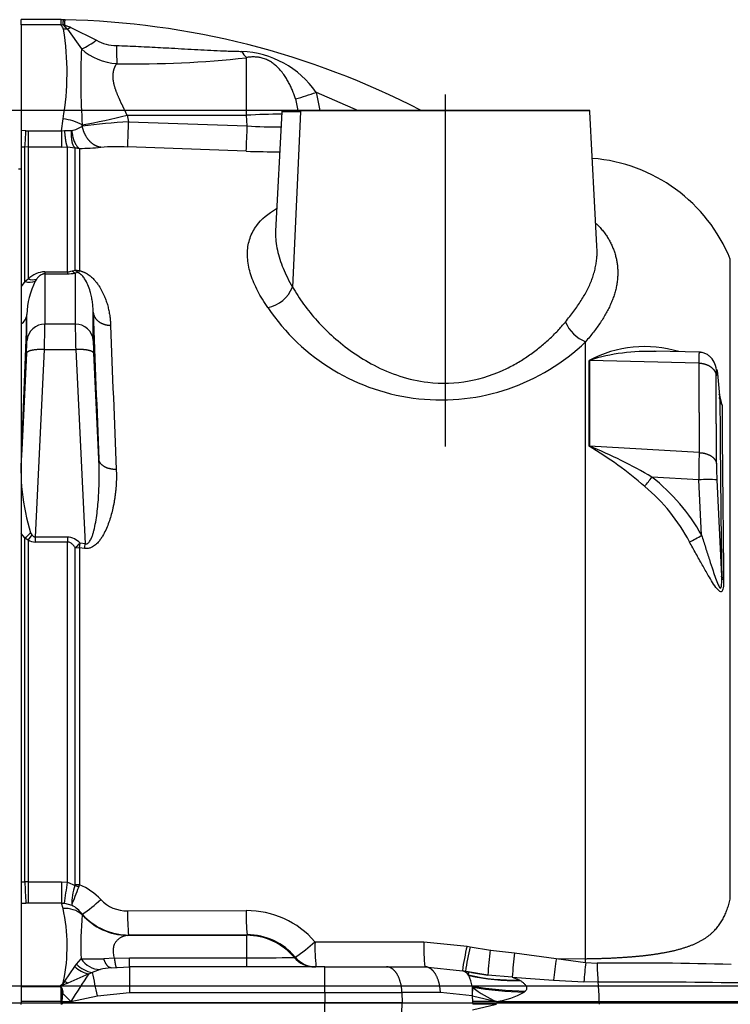
# Model space of a CAD drawing. Units: millimetres. Extents: x -22 to 210, y -8 to 297.
# Drawn here: x 42 to 50, y 237 to 248 of the extents above; entities that cross this region are included whole.
import ezdxf
from ezdxf.lldxf.tags import DXFTag

# ---------------------------------------------------------------- set-up
doc = ezdxf.new("R2010")
doc.units = ezdxf.units.MM
doc.layers.add('Default', color=7, linetype='Continuous')
doc.layers.add('DV2_Default', color=7, linetype='Continuous')
tags = doc.linetypes.add('CENTER2', pattern=[28.575, 19.05, -3.175, 3.175, -3.175]).pattern_tags.tags
tags[10:11] = [DXFTag(74, 4), DXFTag(75, 0), DXFTag(340, '0'), DXFTag(46, 0.0), DXFTag(50, 0.0), DXFTag(44, 0.0), DXFTag(45, 0.0)]
tags[8:9] = [DXFTag(74, 4), DXFTag(75, 0), DXFTag(340, '0'), DXFTag(46, 0.0), DXFTag(50, 0.0), DXFTag(44, 0.0), DXFTag(45, 0.0)]
tags[6:7] = [DXFTag(74, 4), DXFTag(75, 0), DXFTag(340, '0'), DXFTag(46, 0.0), DXFTag(50, 0.0), DXFTag(44, 0.0), DXFTag(45, 0.0)]
tags[4:5] = [DXFTag(74, 4), DXFTag(75, 0), DXFTag(340, '0'), DXFTag(46, 0.0), DXFTag(50, 0.0), DXFTag(44, 0.0), DXFTag(45, 0.0)]

# ---------------------------------------------------------------- blocks, each defined once
blk = doc.blocks.new('SE1')
at = {"layer": 'DV2_Default', "color": 7, "linetype": 'Continuous'}
for p, q in [((41.773, 247.551), (41.773, 247.61)), ((42.218, 247.61), (41.773, 247.61)), ((42.218, 247.551), (42.218, 247.61)), ((42.244, 247.609), (42.218, 247.608)), ((42.261, 247.608), (42.242, 247.609)), ((42.218, 247.551), (41.773, 247.551)), ((41.773, 247.551), (41.773, 246.379)), ((42.218, 247.551), (42.24, 247.557)), ((42.24, 247.557), (42.256, 247.556)), ((42.288, 247.504), (42.244, 247.503)), ((42.326, 247.524), (42.288, 247.504)), ((42.288, 247.504), (42.442, 247.285)), ((42.326, 247.524), (42.608, 247.383)), ((44.274, 246.549), (44.272, 247.189)), ((44.819, 246.731), (44.843, 246.604)), ((45.046, 246.804), (45.086, 246.604)), ((45.046, 246.804), (45.514, 246.604)), ((42.222, 246.377), (42.238, 246.509)), ((42.949, 246.549), (42.966, 246.477)), ((42.949, 246.549), (44.274, 246.549)), ((44.281, 246.431), (44.274, 246.549)), ((44.664, 246.589), (44.594, 245.264)), ((44.873, 246.589), (44.664, 246.589)), ((44.874, 246.604), (44.665, 246.604)), ((44.873, 246.589), (44.783, 244.644)), ((44.874, 246.604), (44.873, 246.589)), ((44.874, 246.604), (48.082, 246.604)), ((48.161, 245.101), (48.083, 246.589)), ((42.452, 246.428), (42.452, 246.442)), ((42.966, 246.477), (44.281, 246.431)), ((41.826, 246.377), (41.773, 246.379)), ((41.773, 246.379), (41.773, 246.199)), ((41.826, 246.377), (41.851, 246.377)), ((41.851, 246.377), (42.222, 246.377)), ((41.851, 246.377), (41.851, 246.197)), ((42.222, 246.377), (42.254, 246.38)), ((42.222, 246.377), (42.222, 246.197)), ((42.254, 246.38), (42.334, 246.379)), ((41.773, 246.199), (41.773, 244.651)), ((41.773, 246.199), (41.816, 246.198)), ((41.816, 244.706), (41.816, 246.198)), ((41.851, 246.197), (41.816, 246.198)), ((42.222, 246.197), (41.851, 246.197)), ((41.851, 246.197), (41.851, 244.734)), ((42.222, 246.197), (42.286, 246.198)), ((42.286, 244.814), (42.286, 246.198)), ((42.286, 246.198), (42.371, 246.19)), ((42.371, 246.19), (42.371, 246.189)), ((42.414, 246.186), (42.371, 246.19)), ((42.371, 244.832), (42.371, 246.189)), ((42.371, 246.189), (42.421, 246.181)), ((42.414, 246.186), (42.421, 246.181)), ((42.421, 246.181), (42.421, 244.825)), ((44.27, 246.151), (42.955, 246.198)), ((41.773, 245.953), (41.743, 245.953)), ((49.641, 237.853), (49.641, 244.952)), ((42.038, 244.79), (42.038, 244.814)), ((42.038, 244.814), (42.286, 244.814)), ((42.038, 244.79), (42.286, 244.79)), ((42.038, 244.233), (42.038, 244.79)), ((42.286, 244.814), (42.286, 244.79)), ((42.339, 244.824), (42.371, 244.832)), ((42.339, 244.824), (42.374, 244.797)), ((42.421, 244.825), (42.371, 244.832)), ((42.401, 244.804), (42.371, 244.832)), ((42.401, 244.804), (42.374, 244.797)), ((42.374, 244.797), (42.374, 244.233)), ((41.816, 244.706), (41.773, 244.651)), ((41.773, 244.651), (41.773, 244.233)), ((41.816, 244.706), (41.851, 244.734)), ((41.944, 244.73), (41.93, 244.709)), ((41.773, 244.628), (41.773, 244.587)), ((41.838, 244.051), (41.838, 244.34)), ((42.573, 244.051), (42.573, 244.366)), ((41.773, 244.233), (41.773, 242.811)), ((42.374, 244.233), (42.038, 244.233)), ((41.773, 244.207), (41.773, 244.017)), ((48.036, 237.194), (48.036, 244.037)), ((41.832, 243.909), (41.78, 242.84)), ((41.931, 241.871), (42.032, 243.951)), ((42.032, 243.951), (42.379, 243.951)), ((42.379, 243.951), (42.484, 241.797)), ((42.636, 242.734), (42.579, 243.909)), ((49.309, 243.92), (48.805, 243.932)), ((48.08, 243.831), (48.075, 243.831)), ((48.075, 242.879), (48.075, 243.831)), ((49.293, 243.801), (48.08, 243.831)), ((48.08, 243.831), (48.08, 242.878)), ((49.503, 243.643), (49.525, 243.399)), ((41.78, 242.84), (41.773, 242.811)), ((41.773, 242.811), (41.773, 241.909)), ((49.295, 242.807), (48.08, 242.878)), ((49.293, 242.506), (48.772, 242.535)), ((49.323, 241.891), (49.293, 242.506)), ((49.493, 242.506), (49.545, 241.437)), ((41.816, 241.861), (41.773, 241.909)), ((41.773, 241.909), (41.773, 238.045)), ((41.816, 238.045), (41.816, 241.861)), ((41.816, 241.861), (41.851, 241.84)), ((41.891, 241.894), (41.851, 241.84)), ((41.851, 241.84), (41.851, 238.045)), ((41.878, 241.917), (41.891, 241.894)), ((42.286, 241.871), (41.931, 241.871)), ((41.931, 241.816), (41.931, 241.871)), ((42.286, 241.816), (41.931, 241.816)), ((42.286, 241.871), (42.286, 241.816)), ((42.286, 238.042), (42.286, 241.816)), ((42.371, 241.754), (42.421, 241.75)), ((42.371, 238.014), (42.371, 241.754)), ((42.421, 241.75), (42.428, 241.803)), ((42.477, 241.743), (42.421, 241.75)), ((42.421, 241.75), (42.421, 238.012)), ((42.484, 241.797), (42.428, 241.803)), ((41.773, 238.045), (41.773, 237.81)), ((41.773, 238.045), (41.816, 238.045)), ((41.773, 238.015), (41.773, 237.986)), ((41.851, 238.045), (41.816, 238.045)), ((41.851, 238.045), (41.851, 237.811)), ((41.851, 238.045), (42.222, 238.045)), ((42.222, 238.045), (42.222, 237.811)), ((42.222, 238.045), (42.286, 238.042)), ((42.286, 238.042), (42.371, 238.005)), ((42.421, 238.012), (42.371, 238.014)), ((42.371, 238.005), (42.371, 238.014)), ((42.414, 237.989), (42.371, 238.005)), ((42.414, 237.989), (42.421, 238.012)), ((41.773, 237.81), (41.826, 237.811)), ((41.773, 237.81), (41.773, 236.882)), ((41.851, 237.811), (41.826, 237.811)), ((42.222, 237.811), (41.851, 237.811)), ((42.238, 237.751), (42.222, 237.811)), ((42.222, 237.811), (42.254, 237.808)), ((42.254, 237.808), (42.334, 237.788)), ((42.452, 237.687), (42.452, 237.682)), ((42.955, 237.724), (44.27, 237.727)), ((42.949, 237.452), (42.966, 237.457)), ((44.274, 237.452), (42.949, 237.452)), ((42.966, 237.457), (44.281, 237.459)), ((44.281, 237.459), (44.274, 237.452)), ((45.033, 237.382), (46.242, 237.382)), ((46.242, 237.382), (46.721, 237.333)), ((46.721, 237.333), (46.754, 237.326)), ((46.754, 237.326), (46.979, 237.29)), ((46.979, 237.29), (47.247, 237.259)), ((47.247, 237.259), (47.711, 237.195)), ((42.368, 237.107), (42.388, 237.133)), ((42.388, 237.133), (42.439, 237.191)), ((42.807, 237.199), (42.69, 237.193)), ((42.807, 237.199), (42.974, 237.204)), ((42.974, 237.104), (42.974, 237.204)), ((42.974, 237.204), (44.273, 237.204)), ((44.273, 237.204), (44.273, 237.104)), ((44.803, 237.209), (44.815, 237.211)), ((47.711, 237.195), (48.036, 237.152)), ((47.711, 237.195), (48.036, 237.194)), ((48.036, 237.152), (48.036, 237.194)), ((48.036, 237.152), (48.164, 237.144)), ((42.258, 236.944), (42.368, 237.107)), ((42.524, 237.025), (42.292, 236.922)), ((42.524, 237.025), (42.563, 237.042)), ((42.649, 237.073), (42.563, 237.042)), ((42.771, 237.093), (42.974, 237.104)), ((45.141, 237.104), (42.974, 237.104)), ((42.974, 237.104), (42.974, 236.819)), ((45.141, 237.104), (45.826, 237.104)), ((45.141, 236.819), (45.141, 237.104)), ((45.826, 237.104), (46.253, 237.104)), ((46.253, 237.104), (46.669, 237.06)), ((46.672, 237.059), (46.669, 237.06)), ((46.742, 237.044), (46.672, 237.059)), ((46.734, 237.048), (46.702, 237.053)), ((46.952, 237.012), (46.734, 237.048)), ((46.738, 237.014), (46.742, 237.04)), ((46.738, 237.014), (46.739, 237.007)), ((46.742, 237.04), (46.742, 237.044)), ((46.794, 237.034), (46.743, 237.044)), ((46.77, 237.04), (46.793, 237.036)), ((46.793, 237.036), (46.952, 237.012)), ((47.222, 236.99), (46.952, 237.012)), ((42.234, 236.914), (42.244, 236.945)), ((42.258, 236.944), (42.234, 236.914)), ((42.244, 236.945), (42.244, 236.945)), ((42.244, 236.945), (42.258, 236.944)), ((42.244, 236.945), (42.258, 236.944)), ((42.291, 236.922), (42.245, 236.903)), ((42.258, 236.944), (42.258, 236.944)), ((42.258, 236.944), (42.291, 236.922)), ((42.258, 236.944), (42.292, 236.922)), ((42.292, 236.922), (42.291, 236.922)), ((47.222, 236.99), (47.298, 236.958)), ((47.222, 236.99), (47.68, 236.957)), ((47.298, 236.958), (47.311, 236.951)), ((47.68, 236.957), (48.017, 236.936)), ((48.175, 236.932), (48.017, 236.936)), ((38.123, 236.892), (58.623, 236.892)), ((42.206, 236.882), (41.773, 236.882)), ((41.773, 236.882), (41.773, 236.72)), ((42.212, 236.884), (42.206, 236.882)), ((42.218, 236.869), (42.206, 236.882)), ((42.224, 236.871), (42.212, 236.884)), ((42.218, 236.869), (42.224, 236.871)), ((42.218, 236.72), (42.218, 236.869)), ((42.224, 236.72), (42.227, 236.808)), ((42.236, 236.808), (42.227, 236.808)), ((42.23, 236.72), (42.236, 236.808)), ((42.236, 236.808), (42.324, 236.719)), ((42.62, 236.782), (42.974, 236.819)), ((42.974, 236.819), (45.141, 236.819)), ((45.141, 236.819), (45.998, 236.819)), ((45.141, 236.819), (45.141, 236.704)), ((46.425, 236.819), (45.998, 236.819)), ((45.998, 236.819), (46.001, 236.704)), ((46.778, 236.782), (46.425, 236.819)), ((46.778, 236.89), (46.778, 236.782)), ((46.778, 236.89), (46.783, 236.878)), ((46.782, 236.781), (46.783, 236.878)), ((47.367, 236.834), (47.355, 236.823)), ((42.218, 236.72), (41.773, 236.72)), ((41.773, 236.72), (41.773, 236.704)), ((41.773, 236.704), (42.218, 236.704)), ((41.773, 236.687), (41.773, 236.704)), ((42.218, 236.704), (42.218, 236.72)), ((42.218, 236.72), (42.224, 236.72)), ((42.224, 236.704), (42.218, 236.704)), ((42.218, 236.704), (42.218, 236.687)), ((42.224, 236.72), (42.23, 236.72)), ((42.224, 236.719), (42.224, 236.72)), ((42.224, 236.719), (42.224, 236.704)), ((42.23, 236.719), (42.224, 236.719)), ((42.224, 236.704), (42.224, 236.688)), ((42.224, 236.704), (42.229, 236.704)), ((42.229, 236.704), (42.23, 236.719)), ((45.141, 236.704), (42.229, 236.704)), ((42.229, 236.704), (42.23, 236.688)), ((42.23, 236.72), (42.23, 236.719)), ((42.23, 236.719), (42.324, 236.719)), ((42.324, 236.719), (42.62, 236.782)), ((46.001, 236.704), (45.141, 236.704)), ((45.141, 236.588), (45.141, 236.704)), ((45.998, 236.588), (46.001, 236.704)), ((46.001, 236.704), (46.784, 236.704)), ((46.778, 236.782), (46.782, 236.781)), ((46.782, 236.781), (47.047, 236.719)), ((46.784, 236.719), (46.782, 236.781)), ((46.782, 236.626), (47.047, 236.688)), ((47.047, 236.719), (46.784, 236.719)), ((46.784, 236.704), (46.784, 236.719)), ((46.784, 236.704), (46.784, 236.688)), ((46.784, 236.704), (48.186, 236.704)), ((47.047, 236.688), (46.784, 236.688)), ((47.047, 236.719), (47.047, 236.719)), ((47.047, 236.719), (48.186, 236.719)), ((48.186, 236.704), (48.186, 236.719)), ((48.186, 236.719), (49.826, 236.719)), ((48.186, 236.704), (48.186, 236.688)), ((48.186, 236.704), (49.827, 236.704))]:
    blk.add_line(p, q, dxfattribs=at)
at = {"layer": 'DV2_Default', "color": 7, "linetype": 'CENTER2'}
for p, q in [((46.478, 246.779), (46.478, 242.877)), ((37.948, 236.703), (85.743, 236.703))]:
    blk.add_line(p, q, dxfattribs=at)
at = {"layer": 'DV2_Default', "color": 7, "linetype": 'Continuous'}
for centre, radius, start, end in [((42.073, 238.61), 9, 62.6702, 88.8314), ((42.111, 247.462), 0.139, 17.1529, 39.7715), ((39.289, 247.022), 2.994, 350.1218, 9.243), ((42.15, 247.97), 0.744, 293.0919, 307.934), ((42.834, 247.784), 0.461, 240.6197, 269.5327), ((49.69, 246.947), 7.256, 177.3236, 183.9898), ((42.859, 247.738), 0.615, 227.2914, 267.6205), ((53.905, 247.446), 11.075, 180.6319, 181.6722), ((43.037, 258.325), 11.205, 268.9613, 276.3295), ((44.446, 247.37), 0.251, 206.5445, 226.2348), ((44.175, 246.198), 1.061, 34.8148, 87.5127), ((43.662, 250.75), 4.182, 286.059, 289.3347), ((42.174, 245.932), 0.581, 61.4395, 83.6501), ((40.917, 254.742), 8.441, 280.4762, 283.9335), ((44.708, 239.282), 7.28, 90.3387, 93.4149), ((44.864, 246.579), 0.2, 172.8295, 177.0022), ((47.883, 246.579), 0.2, 2.9978, 7.1705), ((42.234, 246.779), 0.413, 284.0311, 301.7947), ((43.5, 238.155), 8.34, 93.6703, 97.2196), ((2.362, 247.857), 40.627, 357.6594, 358.0543), ((3.665, 247.811), 40.64, 357.6594, 358.0541), ((44.547, 249.905), 3.484, 265.6091, 271.8104), ((38.299, 246.493), 3.529, 355.1994, 358.115), ((42.369, 249.32), 3.139, 270.9604, 275.2533), ((42.838, 243.667), 2.533, 87.3577, 94.1269), ((44.6, 255.327), 9.182, 267.9429, 270.2698), ((47.973, 244.276), 1.8, 22.0645, 85.616), ((42.047, 244.536), 0.278, 91.9192, 134.8288), ((42.286, 244.972), 0.158, 270.1244, 289.6006), ((42.286, 245.357), 0.566, 269.9799, 278.8848), ((42.353, 244.869), 0.0813, 306.3377, 327.4089), ((41.868, 244.867), 0.169, 252.1891, 291.6838), ((42.671, 244.328), 0.833, 152.7676, 179.1858), ((41.903, 244.882), 0.157, 250.6617, 285.3279), ((44.433, 244.786), 0.378, 281.7494, 337.8673), ((41.695, 244.354), 0.143, 302.9319, 354.5399), ((-202.276, 252.938), 244.265, 357.63068, 357.98288), ((286.287, 252.898), 243.863, 182.00509, 182.38883), ((46.432, 245.708), 2.316, 213.9014, 313.8403), ((42.035, 244.036), 0.197, 89.095, 175.8179), ((24.603, 244.426), 17.435, 358.4361, 359.3658), ((42.377, 244.036), 0.197, 4.1822, 90.9049), ((59.807, 244.426), 17.435, 180.6342, 181.5639), ((276.59, 252.576), 233.973, 182.04694, 182.43873), ((48.196, 244.426), 0.42, 203.8347, 247.6555), ((37.447, 244.148), 4.392, 356.8795, 358.7259), ((46.942, 244.147), 4.37, 181.2694, 183.1252), ((48.694, 242.649), 1.334, 73.5571, 117.6471), ((48.715, 241.843), 2.087, 87.177, 107.7298), ((48.688, 243.173), 0.877, 10.5766, 18.9065), ((48.36, 243.151), 1.191, 12.0055, 13.0124), ((363.125, 245.665), 313.608, 180.41396, 180.77245), ((49.656, 243.411), 0.131, 185.1116, 215.9207), ((393.208, 245.569), 343.666, 180.37269, 180.69582), ((44.179, 242.626), 2.408, 174.9165, 197.1438), ((48.083, 243.052), 0.173, 267.4004, 268.8425), ((45.923, 239.26), 4.21, 48.8791, 59.2542), ((46.12, 238.059), 5.203, 59.3597, 67.8736), ((59.978, 242.595), 10.685, 178.8605, 180.4786), ((53.478, 242.711), 3.991, 180.3466, 182.9524), ((45.002, 245.363), 4.712, 321.5394, 323.1279), ((47.458, 240.851), 2.136, 29.1321, 52.0426), ((49.393, 241.412), 1.098, 84.7897, 95.2102), ((47.421, 240.898), 1.992, 27.4766, 50.3695), ((41.522, 242.255), 0.491, 306.7484, 316.4657), ((41.933, 241.972), 0.156, 238.1883, 269.361), ((42.278, 241.672), 0.199, 41.1021, 87.7004), ((47.861, 244.39), 2.896, 297.2919, 300.3416), ((41.841, 242.423), 0.854, 308.4146, 313.4701), ((37.583, 242.408), 4.939, 352.2593, 352.8857), ((49.62, 241.45), 0.0754, 190.1375, 226.3819), ((45.397, 238.088), 3.582, 180.6874, 184.4356), ((34.637, 238.962), 7.704, 351.3862, 353.1401), ((42.94, 237.798), 0.606, 159.9894, 180.9892), ((27.262, 243.862), 16.25, 338.0475, 338.8114), ((42.184, 237.418), 0.64, 42.461, 68.2222), ((42.16, 237.467), 0.365, 37.0709, 61.5733), ((41.587, 238.978), 1.554, 303.7879, 313.4528), ((42.95, 238.13), 0.406, 223.6078, 270.686), ((42.261, 237.456), 0.295, 49.8393, 94.4165), ((40.375, 237.335), 1.909, 348.2188, 12.5775), ((46.005, 237.346), 3.569, 174.6024, 182.492), ((42.967, 238.148), 0.692, 221.8703, 269.9318), ((42.963, 238.135), 0.683, 221.5085, 268.8777), ((45.076, 237.673), 2.122, 178.6265, 185.8582), ((46.381, 237.676), 2.112, 178.615, 185.8735), ((44.276, 236.722), 1.005, 41.0835, 90.3332), ((58.402, 237.226), 14.13, 179.0827, 180.0908), ((44.272, 236.751), 0.702, 40.7492, 89.7932), ((44.284, 236.768), 0.691, 39.8368, 90.2981), ((43.377, 239.269), 2.511, 304.9306, 311.2637), ((46.971, 237.315), 1.938, 178.0295, 186.2759), ((48.178, 237.315), 1.937, 178.0295, 186.2774), ((49.959, 236.577), 3.326, 166.8525, 171.6484), ((49.991, 236.571), 3.323, 166.8575, 171.6602), ((49.776, 236.881), 2.827, 171.675, 177.3517), ((51.484, 236.728), 4.27, 172.8567, 176.4796), ((42.607, 237.339), 0.301, 223.1975, 261.466), ((42.526, 243.518), 6.327, 269.2148, 271.4822), ((42.659, 237.336), 0.263, 213.3472, 267.9651), ((44.346, 257.659), 20.456, 269.7933, 271.2801), ((45.03, 237.401), 0.298, 220.3464, 269.963), ((45.044, 237.401), 0.298, 219.7452, 269.9629), ((54.073, 236.226), 6.435, 171.3429, 173.4791), ((54.774, 236.44), 6.775, 173.9655, 175.8025), ((48.55, 201.801), 35.345, 88.2143, 90.6255), ((50.106, 237.138), 1.942, 179.8197, 186.0948), ((51.598, 230.865), 10.967, 145.827, 147.7355), ((42.588, 237.337), 0.318, 226.2467, 258.4302), ((30.338, 234.205), 12.55, 11.8508, 13.0637), ((42.833, 236.344), 0.752, 94.7273, 104.1036), ((46.64, 236.947), 0.116, 31.1034, 75.7342), ((46.645, 236.95), 0.112, 34.6002, 76.1724), ((47.235, 239.174), 2.217, 257.056, 271.6493), ((45.608, 236.566), 1.215, 15.4941, 21.3151), ((47.246, 239.226), 2.275, 257.1438, 271.6344), ((42.489, 237.194), 0.379, 227.7392, 230.0926), ((48.668, 177.303), 59.631, 88.97333, 90.4744), ((46.254, 236.724), 1.932, 359.8461, 6.1548), ((42.06, 236.814), 0.168, 358.0521, 19.2213), ((42.155, 236.824), 0.0833, 348.8549, 34.2628), ((47.462, 240.947), 4.114, 260.4339, 268.6817), ((47.422, 237.642), 0.996, 230.0705, 247.8726), ((47.498, 241.279), 4.459, 260.7718, 268.1611), ((46.928, 237.583), 0.872, 277.8459, 299.3096)]:
    blk.add_arc(centre, radius, start, end, dxfattribs=at)
for points, degree, knots in [([(42.24, 247.557), (42.24, 247.56), (42.24, 247.566), (42.241, 247.575), (42.241, 247.582), (42.241, 247.589), (42.242, 247.594), (42.242, 247.599), (42.242, 247.602), (42.242, 247.605), (42.242, 247.607), (42.242, 247.608), (42.242, 247.609), (42.242, 247.609)], 3, [0, 0, 0, 0, 0.096672, 0.192055, 0.286153, 0.379, 0.470653, 0.561202, 0.65078, 0.739544, 0.827674, 0.915368, 1, 1, 1, 1]), ([(42.256, 247.556), (42.258, 247.576), (42.259, 247.59), (42.26, 247.6), (42.261, 247.606), (42.261, 247.608), (42.261, 247.608), (42.261, 247.608), (42.261, 247.608)], 5, [0, 0, 0, 0, 0, 0, 0.911848, 0.911848, 0.911848, 1, 1, 1, 1, 1, 1]), ([(42.24, 247.557), (42.241, 247.552), (42.244, 247.548), (42.248, 247.543), (42.259, 247.531), (42.271, 247.521), (42.277, 247.515), (42.283, 247.509), (42.288, 247.504)], 5, [0, 0, 0, 0, 0, 0, 0.340973, 0.340973, 0.340973, 1, 1, 1, 1, 1, 1]), ([(42.256, 247.556), (42.256, 247.555), (42.256, 247.554), (42.258, 247.552), (42.26, 247.55), (42.263, 247.548), (42.266, 247.547), (42.27, 247.545), (42.277, 247.542), (42.287, 247.538), (42.301, 247.534), (42.314, 247.529), (42.322, 247.526), (42.326, 247.524)], 3, [0, 0, 0, 0, 0.041569, 0.082428, 0.125213, 0.170979, 0.219571, 0.270269, 0.322333, 0.502585, 0.679726, 0.846792, 1, 1, 1, 1]), ([(42.83, 247.324), (42.871, 247.322), (42.953, 247.319), (43.075, 247.313), (43.198, 247.307), (43.32, 247.301), (43.498, 247.291), (43.732, 247.278), (43.947, 247.267), (44.087, 247.261), (44.155, 247.259), (44.199, 247.259), (44.221, 247.258)], 3, [0, 0, 0, 0, 0.087966, 0.17586, 0.263673, 0.351379, 0.438943, 0.647007, 0.853282, 0.902467, 0.951377, 1, 1, 1, 1]), ([(44.819, 246.731), (44.813, 246.747), (44.802, 246.778), (44.784, 246.824), (44.764, 246.869), (44.741, 246.915), (44.716, 246.959), (44.685, 247.005), (44.649, 247.051), (44.61, 247.091), (44.57, 247.125), (44.529, 247.151), (44.484, 247.172), (44.445, 247.185), (44.415, 247.191), (44.395, 247.194), (44.374, 247.196), (44.354, 247.197), (44.333, 247.196), (44.313, 247.195), (44.292, 247.193), (44.279, 247.19), (44.272, 247.189)], 3, [0, 0, 0, 0, 0.059423, 0.120427, 0.183011, 0.247138, 0.312698, 0.379534, 0.46107, 0.543721, 0.605698, 0.66759, 0.729148, 0.79061, 0.815993, 0.841546, 0.867318, 0.89334, 0.91963, 0.946182, 0.972978, 1, 1, 1, 1]), ([(42.949, 246.549), (42.924, 246.604), (42.897, 246.658), (42.871, 246.711), (42.83, 246.802), (42.804, 246.887), (42.796, 246.923), (42.789, 246.99), (42.799, 247.049), (42.808, 247.076), (42.82, 247.1), (42.834, 247.123)], 5, [0, 0, 0, 0, 0, 0, 0.402318, 0.402318, 0.402318, 0.709278, 0.709278, 0.709278, 1, 1, 1, 1, 1, 1]), ([(42.371, 246.19), (42.369, 246.192), (42.366, 246.194), (42.361, 246.199), (42.357, 246.205), (42.353, 246.212), (42.349, 246.22), (42.346, 246.229), (42.343, 246.238), (42.341, 246.248), (42.338, 246.259), (42.337, 246.271), (42.335, 246.283), (42.334, 246.296), (42.333, 246.31), (42.333, 246.324), (42.333, 246.339), (42.333, 246.352), (42.333, 246.365), (42.334, 246.374), (42.334, 246.378), (42.334, 246.379)], 3, [0, 0, 0, 0, 0.056741, 0.113484, 0.170232, 0.226986, 0.283751, 0.340529, 0.397324, 0.454139, 0.510977, 0.567841, 0.624733, 0.681656, 0.738612, 0.795603, 0.85263, 0.909695, 0.950741, 0.993453, 1, 1, 1, 1]), ([(42.334, 246.379), (42.334, 246.377), (42.336, 246.368), (42.338, 246.353), (42.342, 246.331), (42.348, 246.307), (42.355, 246.282), (42.363, 246.259), (42.372, 246.238), (42.382, 246.22), (42.392, 246.206), (42.403, 246.194), (42.41, 246.188), (42.414, 246.186)], 3, [0, 0, 0, 0, 0.020058, 0.090321, 0.160543, 0.265771, 0.370888, 0.475902, 0.580829, 0.685683, 0.790484, 0.89525, 1, 1, 1, 1]), ([(44.51, 244.416), (44.489, 244.447), (44.448, 244.508), (44.397, 244.6), (44.354, 244.69), (44.321, 244.779), (44.298, 244.866), (44.285, 244.951), (44.283, 245.033), (44.291, 245.112), (44.311, 245.188), (44.342, 245.26), (44.417, 245.378), (44.513, 245.461), (44.607, 245.515)], 3, [0, 0, 0, 0, 0.070436, 0.140808, 0.211131, 0.281416, 0.351679, 0.421941, 0.492221, 0.562535, 0.632895, 0.703314, 0.773807, 1, 1, 1, 1]), ([(48.152, 245.349), (48.158, 245.343), (48.171, 245.331), (48.189, 245.312), (48.206, 245.294), (48.222, 245.274), (48.238, 245.255), (48.253, 245.235), (48.267, 245.215), (48.28, 245.194), (48.293, 245.174), (48.304, 245.152), (48.315, 245.131), (48.326, 245.11), (48.335, 245.088), (48.344, 245.066), (48.352, 245.044), (48.36, 245.022), (48.366, 244.999), (48.372, 244.977), (48.377, 244.954), (48.382, 244.931), (48.385, 244.908), (48.388, 244.885), (48.391, 244.862), (48.392, 244.839), (48.393, 244.816), (48.393, 244.792), (48.392, 244.769), (48.391, 244.746), (48.388, 244.713), (48.382, 244.67), (48.371, 244.618), (48.357, 244.566), (48.339, 244.514), (48.318, 244.462), (48.294, 244.409), (48.266, 244.357), (48.235, 244.304), (48.201, 244.251), (48.164, 244.198), (48.124, 244.145), (48.082, 244.092), (48.051, 244.055), (48.036, 244.037)], 3, [0, 0, 0, 0, 0.017024, 0.034084, 0.051179, 0.068307, 0.085467, 0.102658, 0.119877, 0.137123, 0.154395, 0.171693, 0.189014, 0.206359, 0.223724, 0.24111, 0.258514, 0.275935, 0.293373, 0.310824, 0.328289, 0.345765, 0.363251, 0.380747, 0.398249, 0.415758, 0.433271, 0.450788, 0.468307, 0.485827, 0.503346, 0.542004, 0.580638, 0.619234, 0.657776, 0.696249, 0.73464, 0.772934, 0.811119, 0.849181, 0.887108, 0.92489, 0.962522, 1, 1, 1, 1]), ([(44.594, 245.265), (44.594, 245.258), (44.594, 245.221), (44.598, 245.152), (44.615, 245.054), (44.642, 244.954), (44.679, 244.852), (44.725, 244.748), (44.764, 244.679), (44.783, 244.644)], 3, [0, 0, 0, 0, 0.032905, 0.19325, 0.354003, 0.515119, 0.676538, 0.83819, 1, 1, 1, 1]), ([(47.811, 244.256), (47.828, 244.276), (47.86, 244.317), (47.906, 244.376), (47.948, 244.435), (47.987, 244.494), (48.022, 244.552), (48.054, 244.61), (48.082, 244.668), (48.106, 244.726), (48.125, 244.784), (48.141, 244.842), (48.153, 244.9), (48.159, 244.946), (48.162, 244.982), (48.163, 245.006), (48.164, 245.03), (48.163, 245.054), (48.163, 245.07), (48.162, 245.079), (48.162, 245.079)], 3, [0, 0, 0, 0, 0.070924, 0.141847, 0.212774, 0.283708, 0.354646, 0.425581, 0.496508, 0.567423, 0.63832, 0.709195, 0.78004, 0.850847, 0.88045, 0.910043, 0.939627, 0.969202, 0.998765, 1, 1, 1, 1]), ([(42.038, 244.79), (42.036, 244.79), (42.032, 244.79), (42.026, 244.79), (42.021, 244.789), (42.016, 244.787), (42.01, 244.786), (41.999, 244.781), (41.985, 244.773), (41.969, 244.76), (41.956, 244.745), (41.948, 244.735), (41.944, 244.73)], 3, [0, 0, 0, 0, 0.031124, 0.062837, 0.09562, 0.129741, 0.165338, 0.202196, 0.385689, 0.583808, 0.789536, 1, 1, 1, 1]), ([(42.573, 244.366), (42.573, 244.376), (42.572, 244.395), (42.57, 244.425), (42.567, 244.454), (42.564, 244.483), (42.559, 244.511), (42.553, 244.539), (42.547, 244.568), (42.535, 244.611), (42.516, 244.667), (42.49, 244.72), (42.465, 244.755), (42.453, 244.769), (42.443, 244.778), (42.436, 244.784), (42.429, 244.79), (42.421, 244.795), (42.412, 244.8), (42.405, 244.803), (42.401, 244.804)], 3, [0, 0, 0, 0, 0.062593, 0.125224, 0.187853, 0.250457, 0.313031, 0.37555, 0.438011, 0.500398, 0.6651, 0.827249, 0.871038, 0.91385, 0.929352, 0.944546, 0.959348, 0.973631, 0.987251, 1, 1, 1, 1]), ([(42.421, 244.825), (42.425, 244.825), (42.433, 244.823), (42.443, 244.82), (42.453, 244.816), (42.463, 244.813), (42.472, 244.809), (42.481, 244.805), (42.489, 244.8), (42.497, 244.796), (42.504, 244.792), (42.511, 244.787), (42.53, 244.775), (42.556, 244.753), (42.587, 244.722), (42.613, 244.69), (42.642, 244.649), (42.671, 244.599), (42.697, 244.543), (42.718, 244.489), (42.734, 244.436), (42.747, 244.383), (42.756, 244.329), (42.763, 244.275), (42.765, 244.238), (42.766, 244.219)], 3, [0, 0, 0, 0, 0.01066, 0.021164, 0.031489, 0.041638, 0.05165, 0.061548, 0.071344, 0.081051, 0.090683, 0.100249, 0.10976, 0.167019, 0.223245, 0.278811, 0.333994, 0.428472, 0.522471, 0.602215, 0.681805, 0.761333, 0.840849, 0.920404, 1, 1, 1, 1]), ([(44.783, 244.644), (44.822, 244.581), (44.901, 244.454), (45.054, 244.267), (45.235, 244.087), (45.445, 243.919), (45.689, 243.768), (45.969, 243.648), (46.328, 243.567), (46.752, 243.581), (47.084, 243.697), (47.294, 243.81), (47.417, 243.89), (47.53, 243.975), (47.633, 244.065), (47.728, 244.159), (47.784, 244.224), (47.811, 244.256)], 3, [0, 0, 0, 0, 0.07532, 0.150626, 0.225814, 0.300795, 0.375379, 0.453796, 0.531664, 0.643351, 0.755917, 0.796402, 0.837006, 0.877698, 0.918441, 0.95921, 1, 1, 1, 1]), ([(49.295, 243.92), (49.295, 243.92), (49.295, 243.919), (49.294, 243.915), (49.294, 243.902), (49.293, 243.877), (49.293, 243.857), (49.293, 243.832), (49.293, 243.801)], 5, [0, 0, 0, 0, 0, 0, 0.406754, 0.406754, 0.406754, 1, 1, 1, 1, 1, 1]), ([(49.498, 243.673), (49.492, 243.711), (49.481, 243.771), (49.45, 243.837), (49.414, 243.877), (49.381, 243.9), (49.34, 243.916), (49.312, 243.919), (49.295, 243.92)], 3, [0, 0, 0, 0, 0.289765, 0.54936, 0.669284, 0.782883, 0.891856, 1, 1, 1, 1]), ([(49.293, 243.801), (49.322, 243.8), (49.351, 243.795), (49.379, 243.786), (49.429, 243.761), (49.463, 243.724), (49.476, 243.704), (49.484, 243.682), (49.485, 243.659)], 5, [0, 0, 0, 0, 0, 0, 0.5, 0.5, 0.5, 1, 1, 1, 1, 1, 1]), ([(49.485, 243.659), (49.485, 243.678), (49.486, 243.693), (49.486, 243.705), (49.487, 243.729), (49.49, 243.735), (49.491, 243.732), (49.495, 243.718), (49.498, 243.69), (49.5, 243.676), (49.501, 243.661), (49.503, 243.643)], 5, [0, 0, 0, 0, 0, 0, 0.261477, 0.261477, 0.261477, 0.704179, 0.704179, 0.704179, 1, 1, 1, 1, 1, 1]), ([(42.484, 241.797), (42.486, 241.796), (42.489, 241.796), (42.494, 241.795), (42.499, 241.796), (42.504, 241.797), (42.509, 241.799), (42.517, 241.804), (42.528, 241.815), (42.539, 241.831), (42.549, 241.85), (42.56, 241.874), (42.57, 241.905), (42.586, 241.96), (42.601, 242.037), (42.616, 242.134), (42.626, 242.234), (42.634, 242.334), (42.638, 242.434), (42.64, 242.534), (42.64, 242.634), (42.637, 242.701), (42.636, 242.734)], 3, [0, 0, 0, 0, 0.004763, 0.009447, 0.014129, 0.018887, 0.023785, 0.028862, 0.047072, 0.066997, 0.088043, 0.109832, 0.146697, 0.184368, 0.283506, 0.384009, 0.485232, 0.588007, 0.691008, 0.794072, 0.897084, 1, 1, 1, 1]), ([(42.829, 242.62), (42.829, 242.608), (42.83, 242.582), (42.83, 242.544), (42.83, 242.506), (42.828, 242.467), (42.826, 242.429), (42.822, 242.39), (42.818, 242.351), (42.813, 242.312), (42.807, 242.273), (42.8, 242.234), (42.792, 242.195), (42.775, 242.123), (42.743, 242.016), (42.697, 241.913), (42.654, 241.847), (42.626, 241.811), (42.59, 241.775), (42.55, 241.752), (42.517, 241.744), (42.497, 241.742), (42.484, 241.743), (42.477, 241.743)], 3, [0, 0, 0, 0, 0.040087, 0.080155, 0.120215, 0.160276, 0.200348, 0.240436, 0.280542, 0.320667, 0.360822, 0.401013, 0.441237, 0.481501, 0.625406, 0.771446, 0.809995, 0.849166, 0.898187, 0.950096, 0.966563, 0.983273, 1, 1, 1, 1]), ([(41.891, 241.894), (41.894, 241.892), (41.898, 241.887), (41.905, 241.88), (41.913, 241.875), (41.922, 241.872), (41.928, 241.871), (41.931, 241.871)], 3, [0, 0, 0, 0, 0.222396, 0.433426, 0.631744, 0.818684, 1, 1, 1, 1]), ([(42.371, 241.754), (42.368, 241.759), (42.362, 241.768), (42.351, 241.781), (42.34, 241.792), (42.328, 241.802), (42.315, 241.81), (42.301, 241.815), (42.291, 241.816), (42.286, 241.816)], 3, [0, 0, 0, 0, 0.156777, 0.310353, 0.459366, 0.602654, 0.739901, 0.871687, 1, 1, 1, 1]), ([(49.567, 241.396), (49.567, 241.364), (49.567, 241.312), (49.553, 241.268), (49.529, 241.261), (49.491, 241.297), (49.445, 241.366), (49.39, 241.456), (49.329, 241.564), (49.259, 241.688), (49.212, 241.774), (49.188, 241.817)], 3, [0, 0, 0, 0, 0.124422, 0.206962, 0.2333, 0.321334, 0.428819, 0.530939, 0.679256, 0.83956, 1, 1, 1, 1]), ([(49.323, 241.891), (49.338, 241.846), (49.366, 241.755), (49.408, 241.624), (49.445, 241.511), (49.477, 241.417), (49.5, 241.355), (49.518, 241.317), (49.529, 241.302), (49.539, 241.307), (49.543, 241.323), (49.547, 241.366), (49.546, 241.406), (49.545, 241.437)], 3, [0, 0, 0, 0, 0.176479, 0.352262, 0.51306, 0.620952, 0.727085, 0.762426, 0.795215, 0.811518, 0.843488, 0.877173, 1, 1, 1, 1]), ([(48.036, 237.194), (48.05, 237.194), (48.079, 237.195), (48.123, 237.195), (48.166, 237.196), (48.209, 237.198), (48.252, 237.199), (48.295, 237.201), (48.338, 237.202), (48.38, 237.205), (48.422, 237.207), (48.464, 237.21), (48.506, 237.213), (48.547, 237.216), (48.588, 237.219), (48.629, 237.223), (48.669, 237.227), (48.709, 237.232), (48.748, 237.237), (48.787, 237.242), (48.826, 237.248), (48.864, 237.254), (48.901, 237.26), (48.938, 237.267), (48.974, 237.274), (49.01, 237.282), (49.045, 237.291), (49.079, 237.3), (49.112, 237.31), (49.145, 237.32), (49.177, 237.331), (49.209, 237.343), (49.239, 237.355), (49.269, 237.369), (49.298, 237.383), (49.325, 237.398), (49.352, 237.414), (49.378, 237.431), (49.402, 237.449), (49.426, 237.469), (49.449, 237.489), (49.475, 237.516), (49.504, 237.549), (49.534, 237.592), (49.561, 237.637), (49.585, 237.687), (49.606, 237.739), (49.625, 237.794), (49.636, 237.833), (49.641, 237.853)], 3, [0, 0, 0, 0, 0.018918, 0.037824, 0.056721, 0.075611, 0.094497, 0.113382, 0.13227, 0.151164, 0.170067, 0.188982, 0.207913, 0.226861, 0.245828, 0.264818, 0.28383, 0.302867, 0.321927, 0.34101, 0.360117, 0.379243, 0.398388, 0.417548, 0.436728, 0.45594, 0.475194, 0.494495, 0.513843, 0.53324, 0.55268, 0.572161, 0.591677, 0.611222, 0.630791, 0.650379, 0.669982, 0.6896, 0.709233, 0.728886, 0.748566, 0.768285, 0.801043, 0.833912, 0.866883, 0.89997, 0.933188, 0.96654, 1, 1, 1, 1]), ([(42.949, 237.452), (42.945, 237.452), (42.937, 237.45), (42.924, 237.447), (42.911, 237.443), (42.898, 237.438), (42.885, 237.432), (42.873, 237.425), (42.861, 237.417), (42.85, 237.408), (42.84, 237.399), (42.83, 237.388), (42.821, 237.376), (42.813, 237.364), (42.805, 237.348), (42.799, 237.33), (42.794, 237.307), (42.793, 237.282), (42.794, 237.256), (42.799, 237.228), (42.804, 237.209), (42.807, 237.199)], 3, [0, 0, 0, 0, 0.048262, 0.096506, 0.14469, 0.192767, 0.240685, 0.288394, 0.335846, 0.383007, 0.429849, 0.47635, 0.522488, 0.568251, 0.613649, 0.678467, 0.742762, 0.806789, 0.870832, 0.935157, 1, 1, 1, 1]), ([(42.206, 236.882), (42.206, 236.883), (42.205, 236.884), (42.205, 236.888), (42.208, 236.894), (42.215, 236.901), (42.224, 236.907), (42.23, 236.912), (42.234, 236.914)], 3, [0, 0, 0, 0, 0.040063, 0.13383, 0.265203, 0.51491, 0.757205, 1, 1, 1, 1]), ([(42.212, 236.884), (42.212, 236.884), (42.211, 236.884), (42.211, 236.885), (42.211, 236.886), (42.211, 236.886), (42.211, 236.886), (42.211, 236.887), (42.212, 236.888), (42.212, 236.888), (42.212, 236.889), (42.213, 236.889), (42.213, 236.889), (42.215, 236.891), (42.217, 236.892), (42.218, 236.892), (42.221, 236.894), (42.224, 236.895), (42.225, 236.896), (42.23, 236.898), (42.235, 236.9), (42.238, 236.901), (42.242, 236.902), (42.245, 236.903)], 5, [0, 0, 0, 0, 0, 0, 0.013853, 0.013853, 0.013853, 0.047057, 0.047057, 0.047057, 0.102527, 0.102527, 0.102527, 0.157998, 0.157998, 0.157998, 0.362602, 0.362602, 0.362602, 0.567207, 0.567207, 0.567207, 1, 1, 1, 1, 1, 1]), ([(47.311, 236.951), (47.315, 236.948), (47.324, 236.943), (47.336, 236.934), (47.348, 236.924), (47.359, 236.913), (47.369, 236.901), (47.376, 236.888), (47.381, 236.874), (47.381, 236.86), (47.376, 236.846), (47.37, 236.838), (47.367, 236.834)], 3, [0, 0, 0, 0, 0.099811, 0.199622, 0.299292, 0.398593, 0.497341, 0.595389, 0.69517, 0.794774, 0.895841, 1, 1, 1, 1])]:
    blk.add_open_spline(points, degree=degree, knots=knots, dxfattribs=at)
for points, degree in [([(42.656, 246.194), (42.6, 246.202), (42.545, 246.233), (42.498, 246.287), (42.467, 246.355), (42.452, 246.428)], 5), ([(42.254, 246.38), (42.258, 246.323), (42.264, 246.271), (42.271, 246.231), (42.278, 246.206), (42.286, 246.198)], 5), ([(44.595, 245.285), (44.595, 245.278), (44.594, 245.271), (44.594, 245.265)], 3), ([(44.595, 245.285), (44.595, 245.281), (44.595, 245.277), (44.594, 245.273), (44.594, 245.269), (44.594, 245.265)], 5), ([(48.162, 245.079), (48.162, 245.086), (48.161, 245.094), (48.161, 245.101)], 3), ([(42.573, 244.366), (42.576, 244.319), (42.601, 244.274), (42.648, 244.238), (42.707, 244.22), (42.766, 244.219)], 5), ([(42.032, 243.951), (41.971, 243.953), (41.909, 243.95), (41.86, 243.94), (41.834, 243.925), (41.832, 243.909)], 5), ([(42.579, 243.909), (42.577, 243.925), (42.552, 243.94), (42.503, 243.95), (42.441, 243.953), (42.379, 243.951)], 5), ([(49.293, 243.801), (49.293, 243.618), (49.294, 243.427), (49.294, 243.228), (49.294, 243.021), (49.295, 242.807)], 5), ([(49.487, 242.687), (49.487, 242.896), (49.486, 243.099), (49.486, 243.293), (49.486, 243.48), (49.485, 243.659)], 5), ([(49.295, 242.807), (49.353, 242.806), (49.411, 242.791), (49.457, 242.762), (49.483, 242.725), (49.487, 242.687)], 5), ([(42.829, 242.62), (42.769, 242.62), (42.71, 242.634), (42.663, 242.661), (42.639, 242.697), (42.636, 242.734)], 5), ([(42.771, 237.093), (42.755, 237.092), (42.737, 237.101), (42.72, 237.123), (42.704, 237.154), (42.69, 237.193)], 5), ([(42.807, 237.199), (42.812, 237.161), (42.817, 237.13), (42.821, 237.109), (42.825, 237.098), (42.829, 237.098)], 5), ([(45.998, 236.819), (45.995, 236.91), (45.973, 237), (45.931, 237.069), (45.878, 237.104), (45.826, 237.104)], 5), ([(46.425, 236.819), (46.422, 236.91), (46.399, 237), (46.357, 237.069), (46.305, 237.104), (46.253, 237.104)], 5)]:
    blk.add_open_spline(points, degree=degree, dxfattribs=at)
blk = doc.blocks.new('GDimGGroup15')
at = {"layer": 'Default', "color": 7, "linetype": 'Continuous'}
blk.add_line((48.082, 246.604), (31.362, 246.604), dxfattribs=at)

msp = doc.modelspace()

# ---------------------------------------------------------------- block references
at = {"layer": 'Default'}
for name in ['SE1', 'GDimGGroup15']:
    msp.add_blockref(name, (0, 0), dxfattribs=at)

doc.saveas('drawing.dxf')
